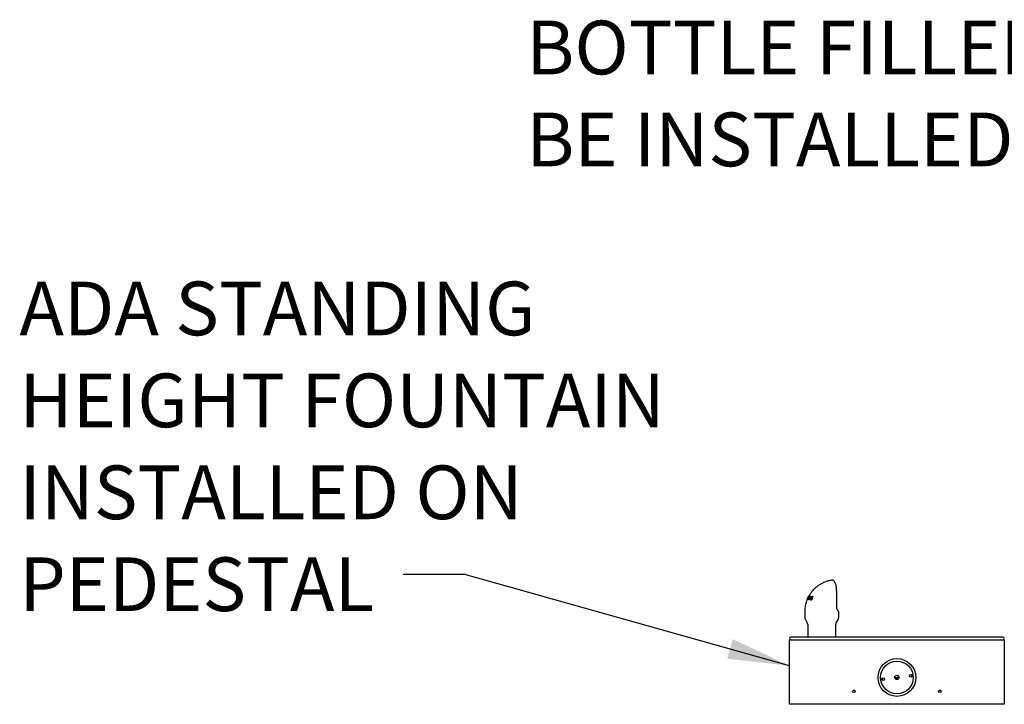
# Model space of a CAD drawing. Units: inches. Extents: x 0.2 to 10.8, y 0.2 to 8.2.
# Drawn here: x 7.3 to 9.2, y 4.2 to 5.5 of the extents above; entities that cross this region are included whole.
import ezdxf

# ---------------------------------------------------------------- set-up
doc = ezdxf.new("R2010")
doc.units = ezdxf.units.IN
doc.header["$MEASUREMENT"] = 0
doc.linetypes.add('PHANTOM', pattern=[0.5, 0.25, -0.05, 0.05, -0.05, 0.05, -0.05])
doc.layers.add('DIM', color=7, linetype='Continuous', lineweight=25)
doc.layers.add('TXT', color=7, linetype='PHANTOM', lineweight=50)
doc.styles.add('SLDTEXTSTYLE0', font='ARIAL.TTF', dxfattribs={"width": 0.948})
doc.styles.get("Standard").update_dxf_attribs({"font": 'ARIAL.TTF'})
doc.dimstyles.new('SLDDIMSTYLE0', dxfattribs={"dimtxt": 0.18, "dimasz": 0.12, "dimexe": 0, "dimexo": 0.0625, "dimgap": 0, "dimtad": 0, "dimtih": 1, "dimtoh": 1, "dimdec": 0, "dimrnd": 1e-09, "dimzin": 0, "dimdsep": 46, "dimlunit": 5, "dimtxsty": 'Standard', "dimsah": 1, "dimcen": 0.09, "dimadec": 0, "dimazin": 0, "dimtfac": 0.12, "dimtdec": 0, "dimtofl": 0, "dimtmove": 0, "dimatfit": 3, "dimfxl": 0, "dimfrac": 2, "dimtolj": 1, "dimtzin": 0, "dimarcsym": 0})

# ---------------------------------------------------------------- blocks, each defined once
blk = doc.blocks.new('SW_NOTE_0_10')
at = {"layer": 'TXT', "color": 0, "char_height": 0.104167, "attachment_point": 1, "style": 'SLDTEXTSTYLE0'}
for s, insert in [('BOTTLE FILLER CAN', (-1.683, 0.2135)), ('BE INSTALLED ON ARMS', (-1.683, 0.0352))]:
    blk.add_mtext(s, dxfattribs=dict(at, insert=insert))
blk = doc.blocks.new('SW_NOTE_0_11')
at = {"layer": 'TXT', "color": 0, "attachment_point": 1, "style": 'SLDTEXTSTYLE0'}
for s, insert, char_height in [('ADA STANDING', (-0.7443, 0.568), 0.104167), ('HEIGHT FOUNTAIN', (-0.7443, 0.3897), 0.104167), ('INSTALLED ON', (-0.7443, 0.2114), 0.104167), ('PEDESTAL', (-0.7443, 0.0332), 0.10417)]:
    blk.add_mtext(s, dxfattribs=dict(at, insert=insert, char_height=char_height))

msp = doc.modelspace()

# ---------------------------------------------------------------- linework, layer by layer
at = {"color": 7, "linetype": 'Continuous', "lineweight": 25}
for p, q in [((8.83857071, 4.41346198), (8.83810468, 4.41342713)), ((8.78984899, 4.37548757), (8.78983123, 4.37538009)), ((8.78995582, 4.37564304), (8.78987896, 4.37555198)), ((8.79099464, 4.37793201), (8.78995582, 4.37564304)), ((8.79069648, 4.37588045), (8.79147875, 4.37808632)), ((8.7909574, 4.37589856), (8.79069648, 4.37588045)), ((8.79147875, 4.37808632), (8.79099464, 4.37793201)), ((8.79247536, 4.38078767), (8.79141194, 4.37877922)), ((8.79141194, 4.37877922), (8.7917997, 4.37890274)), ((8.79190542, 4.37858365), (8.79141194, 4.37877922)), ((8.79188122, 4.37587583), (8.7914838, 4.37589783)), ((8.7917997, 4.37890274), (8.79258628, 4.38074001)), ((8.79383242, 4.37563024), (8.79330822, 4.37571208)), ((8.79359179, 4.38287986), (8.79377174, 4.3829377)), ((8.79435935, 4.37653543), (8.79395509, 4.37669565)), ((8.7943965, 4.38301592), (8.79468439, 4.38302009)), ((8.79625329, 4.38289591), (8.79486467, 4.37931528)), ((8.79588579, 4.38194831), (8.79553654, 4.38208672)), ((8.79576167, 4.38295297), (8.79625329, 4.38289591)), ((8.79620697, 4.38277649), (8.79576167, 4.38295297)), ((8.79615127, 4.37791266), (8.79673622, 4.37779535)), ((8.79669878, 4.37769567), (8.79615127, 4.37791266)), ((8.7970179, 4.37582532), (8.79819235, 4.37535987)), ((8.79826482, 4.37534524), (8.79719174, 4.37577051)), ((8.79894956, 4.3784525), (8.79752591, 4.37901671)), ((8.79764723, 4.38268166), (8.79819933, 4.38258112)), ((8.79813624, 4.38248786), (8.79764723, 4.38268166)), ((8.79822503, 4.380452), (8.79767217, 4.38067111)), ((8.79820087, 4.37538089), (8.79826482, 4.37534524)), ((8.79936049, 4.37763347), (8.79877564, 4.37786526)), ((8.79920973, 4.37663524), (8.79887761, 4.37676687)), ((8.79984873, 4.37797202), (8.79914616, 4.375828)), ((8.80057055, 4.38116958), (8.80001645, 4.38138918)), ((8.80069792, 4.38207517), (8.80024356, 4.38225524)), ((8.80042996, 4.37989505), (8.80025871, 4.37993621)), ((8.80097508, 4.38187773), (8.80042996, 4.37989505)), ((8.84741416, 4.36152568), (8.84741416, 4.39016126)), ((8.78532956, 4.35226368), (8.78532956, 4.34216032)), ((8.78673133, 4.33694095), (8.79042823, 4.33053774)), ((8.84646295, 4.33053774), (8.85017502, 4.33696723)), ((8.85157059, 4.34217556), (8.85157059, 4.35100924)), ((8.79115392, 4.3278294), (8.79115392, 4.30320163)), ((8.84573725, 4.30320163), (8.84573725, 4.3278294)), ((8.82865392, 4.30320163), (8.75865392, 4.30320163)), ((9.09990392, 4.30320163), (8.82865392, 4.30320163)), ((9.16990392, 4.30320163), (9.09990392, 4.30320163)), ((8.75594559, 4.17278496), (8.75594559, 4.29778496)), ((8.75594559, 4.29778496), (8.82886225, 4.29778496)), ((8.82886225, 4.29778496), (9.09969559, 4.29778496)), ((9.09969559, 4.29778496), (9.17261225, 4.29778496)), ((9.17261225, 4.29778496), (9.17261225, 4.17278496)), ((8.82886225, 4.17278496), (8.75594559, 4.17278496)), ((9.09969559, 4.17278496), (8.82886225, 4.17278496)), ((9.17261225, 4.17278496), (9.09969559, 4.17278496))]:
    msp.add_line(p, q, dxfattribs=at)
for centre, radius in [((8.96427892, 4.22486829), 0.03666667), ((8.96427892, 4.22486829), 0.03177083), ((8.93738319, 4.22168605), 0.00260417), ((8.96427892, 4.22486829), 0.00416667), ((8.99117465, 4.22805053), 0.00260417), ((8.88094559, 4.19799329), 0.00260417), ((9.04761225, 4.19799329), 0.00260417)]:
    msp.add_circle(centre, radius, dxfattribs=at)
for centre, radius, start, end in [((8.84115392, 4.34217556), 0.01041667, 330, 0), ((8.78573725, 4.3278294), 0.00541667, 0, 30), ((8.85115392, 4.3278294), 0.00541667, 150, 180), ((8.75865392, 4.30049329), 0.00270833, 90, 180), ((8.75865392, 4.30049329), 0.00270833, 180, 270), ((9.16990392, 4.30049329), 0.00270833, 360, 90), ((9.16990392, 4.30049329), 0.00270833, 270, 0), ((8.96427892, 4.22486829), 0.02902083, 183.1910215, 190.30444003), ((8.96216032, 4.23238805), 0.0078125, 254.80251553, 316.66655534), ((8.96216032, 4.23238805), 0.0089477, 257.99085578, 313.47821508), ((8.96216032, 4.23238805), 0.00974304, 261.30077939, 310.16829148), ((8.96216032, 4.23238805), 0.00977083, 261.43449484, 310.03457603), ((8.96427892, 4.22486829), 0.02902083, 3.19102149, 10.30444004)]:
    msp.add_arc(centre, radius, start, end, dxfattribs=at)
for points, knots in [([(8.83786212, 4.41335614), (8.83551996, 4.41294133), (8.83064409, 4.41207779), (8.82371242, 4.40963088), (8.81731986, 4.40657168), (8.81143835, 4.40289626), (8.80635766, 4.39888451), (8.80206537, 4.39469002), (8.79915768, 4.39131063), (8.79715139, 4.38866208), (8.79579759, 4.38671194), (8.79465114, 4.38490444), (8.79385109, 4.38354714), (8.79341115, 4.38272315), (8.7932773, 4.38247245)], [0, 0, 0, 0, 0.126314279, 0.2629593852, 0.3900218533, 0.5043431385, 0.6334696979, 0.7357462883, 0.8234651286, 0.8701567738, 0.9124062573, 0.9503009583, 0.9848789403, 1, 1, 1, 1]), ([(8.83810468, 4.41342713), (8.83802696, 4.41342668), (8.83794128, 4.41342617), (8.83785967, 4.41340695), (8.8378521, 4.41340517)], [0, 0, 0, 0, 0.90722351592, 1, 1, 1, 1]), ([(8.83856623, 4.41342781), (8.83847844, 4.41344186), (8.83824368, 4.41347945), (8.83801968, 4.41340635), (8.83787945, 4.41336058)], [0, 0, 0, 0, 0.3739542023, 1, 1, 1, 1]), ([(8.84740539, 4.39016149), (8.84740529, 4.39071147), (8.84740501, 4.3923002), (8.8472844, 4.3949613), (8.84702124, 4.39804411), (8.84661401, 4.40099423), (8.84607516, 4.40372568), (8.84539632, 4.40620846), (8.84455219, 4.40847608), (8.8435567, 4.41034945), (8.84241601, 4.41178555), (8.84120072, 4.41274374), (8.83987906, 4.41337458), (8.83889575, 4.41342312), (8.83842244, 4.41344649)], [0, 0, 0, 0, 0.046336626, 0.1338530534, 0.2261705383, 0.3179211605, 0.4113698428, 0.5072679054, 0.6072785573, 0.715939057, 0.8083047931, 0.8799632235, 0.9422218006, 1, 1, 1, 1]), ([(8.79000079, 4.37554924), (8.78929649, 4.37371885), (8.78758601, 4.3692735), (8.78577192, 4.36145721), (8.78548475, 4.35548879), (8.78532956, 4.35226353)], [0, 0, 0, 0, 0.2434064519, 0.5911455758, 1, 1, 1, 1]), ([(8.79328281, 4.38260361), (8.79265512, 4.38144948), (8.79139701, 4.37913618), (8.79036575, 4.37670554), (8.78984899, 4.37548757)], [0, 0, 0, 0, 0.4989109456, 1, 1, 1, 1]), ([(8.78987896, 4.37555198), (8.79042307, 4.37680036), (8.79151452, 4.37930453), (8.792898, 4.38168573), (8.79359179, 4.38287986)], [0, 0, 0, 0, 0.4985179056, 1, 1, 1, 1]), ([(8.79377174, 4.3829377), (8.7932345, 4.38180416), (8.79215701, 4.37953076), (8.79135801, 4.37711154), (8.7909574, 4.37589856)], [0, 0, 0, 0, 0.4986080314, 1, 1, 1, 1]), ([(8.7914838, 4.37589783), (8.79190694, 4.37711231), (8.79275522, 4.37954696), (8.79384855, 4.3818578), (8.7943965, 4.38301592)], [0, 0, 0, 0, 0.4988266186, 1, 1, 1, 1]), ([(8.79494033, 4.3811817), (8.79439667, 4.38031661), (8.79330786, 4.37858407), (8.7923572, 4.37677939), (8.79188122, 4.37587583)], [0, 0, 0, 0, 0.4993226021, 1, 1, 1, 1]), ([(8.79265177, 4.37837132), (8.79255966, 4.37812816), (8.7924215, 4.37776341), (8.79224337, 4.37727386), (8.79215619, 4.37702817), (8.7921126, 4.37690531)], [0, 0, 0, 0, 0.4999519784, 0.7499701674, 1, 1, 1, 1]), ([(8.7921126, 4.37690531), (8.79216906, 4.37701196), (8.79231021, 4.37727861), (8.79253942, 4.37770408), (8.79271505, 4.3780212), (8.79280287, 4.37817977)], [0, 0, 0, 0, 0.2499750133, 0.6249708902, 1, 1, 1, 1]), ([(8.79323334, 4.38210839), (8.79310533, 4.38188534), (8.79291237, 4.38154911), (8.79266068, 4.38111079), (8.79253722, 4.38089554), (8.79247536, 4.38078767)], [0, 0, 0, 0, 0.49577634111, 0.74732914803, 1, 1, 1, 1]), ([(8.79258628, 4.38074001), (8.7926387, 4.38085489), (8.79276977, 4.38114212), (8.79298423, 4.3815985), (8.7931503, 4.38193842), (8.79323334, 4.38210839)], [0, 0, 0, 0, 0.249966839, 0.6249606411, 1, 1, 1, 1]), ([(8.79468439, 4.38302009), (8.79432011, 4.3822597), (8.79359083, 4.38073741), (8.79296499, 4.37916054), (8.79265177, 4.37837132)], [0, 0, 0, 0, 0.49950463319, 1, 1, 1, 1]), ([(8.79280287, 4.37817977), (8.79326707, 4.37899045), (8.7941965, 4.38061365), (8.79523956, 4.3821726), (8.79576167, 4.38295297)], [0, 0, 0, 0, 0.4994316707, 1, 1, 1, 1]), ([(8.79330822, 4.37571208), (8.79358552, 4.37665382), (8.79414091, 4.37854), (8.79484621, 4.38035991), (8.79519936, 4.38127118)], [0, 0, 0, 0, 0.4992794056, 1, 1, 1, 1]), ([(8.79819933, 4.38258112), (8.79741351, 4.3814606), (8.79583803, 4.37921411), (8.79450204, 4.3768268), (8.79383242, 4.37563024)], [0, 0, 0, 0, 0.4987822931, 1, 1, 1, 1]), ([(8.79486467, 4.37931528), (8.7947116, 4.37888396), (8.79448189, 4.37823671), (8.79418067, 4.37735981), (8.79403029, 4.37691707), (8.79395509, 4.37669565)], [0, 0, 0, 0, 0.4996171448, 0.7497530393, 1, 1, 1, 1]), ([(8.79395509, 4.37669565), (8.79402171, 4.3768183), (8.79418827, 4.37712494), (8.79445975, 4.377613), (8.79466763, 4.37797689), (8.79477157, 4.37815885)], [0, 0, 0, 0, 0.2499696406, 0.6249648264, 1, 1, 1, 1]), ([(8.79477157, 4.37815885), (8.79522542, 4.37892699), (8.79613402, 4.38046483), (8.79714249, 4.38194222), (8.79764723, 4.38268166)], [0, 0, 0, 0, 0.4994956505, 1, 1, 1, 1]), ([(8.79553654, 4.38208672), (8.79543619, 4.38193648), (8.79528566, 4.38171112), (8.79508767, 4.38140897), (8.79498945, 4.38125746), (8.79494033, 4.3811817)], [0, 0, 0, 0, 0.4999787387, 0.7499869058, 1, 1, 1, 1]), ([(8.79519936, 4.38127118), (8.79522696, 4.38133936), (8.79529594, 4.38150983), (8.79540796, 4.38178181), (8.79549368, 4.38198508), (8.79553654, 4.38208672)], [0, 0, 0, 0, 0.2499867767, 0.6249895405, 1, 1, 1, 1]), ([(8.79687676, 4.37492228), (8.79671311, 4.37496866), (8.79638074, 4.37506287), (8.79598951, 4.37536547), (8.79575523, 4.37587323), (8.79573909, 4.37655879), (8.7958883, 4.37726871), (8.7960723, 4.37771929), (8.79615127, 4.37791266)], [0, 0, 0, 0, 0.17752243036, 0.36054285216, 0.53351009937, 0.70699398624, 0.87425472571, 1, 1, 1, 1]), ([(8.79673622, 4.37779535), (8.79672118, 4.37775565), (8.79667669, 4.37763821), (8.79660942, 4.37744598), (8.79654732, 4.37722332), (8.79650291, 4.37701894), (8.79647639, 4.37682936), (8.79647395, 4.37668652), (8.79648226, 4.37657175), (8.79649983, 4.37645078), (8.79653423, 4.37633843), (8.79658833, 4.37621423), (8.7966541, 4.3761025), (8.79675398, 4.37598945), (8.79685508, 4.37590887), (8.79694847, 4.37585502), (8.79702583, 4.37582069), (8.79710758, 4.37579387), (8.79716365, 4.37577831), (8.79719174, 4.37577051)], [0, 0, 0, 0, 0.0393338669, 0.1163460178, 0.1898989585, 0.2608252712, 0.3227823419, 0.3869720503, 0.4198381311, 0.4590742832, 0.5383162471, 0.578248692, 0.6527138891, 0.7322134381, 0.8167545302, 0.8622631885, 0.908034146, 0.9539388822, 1, 1, 1, 1]), ([(8.79914616, 4.375828), (8.79896657, 4.3756461), (8.7986081, 4.37528305), (8.79806594, 4.3750158), (8.79759455, 4.37488991), (8.79720683, 4.37486376), (8.79697993, 4.37490399), (8.79687676, 4.37492228)], [0, 0, 0, 0, 0.2365074524, 0.4720644225, 0.6549832328, 0.8431306962, 1, 1, 1, 1]), ([(8.79719174, 4.37577051), (8.79723767, 4.37576136), (8.79732974, 4.37574302), (8.79747875, 4.37573739), (8.79763531, 4.37574722), (8.79780482, 4.37578152), (8.79798619, 4.37584326), (8.79816652, 4.37593549), (8.79833875, 4.37605425), (8.79849374, 4.37619949), (8.79864075, 4.37636743), (8.79875163, 4.37652437), (8.79882713, 4.37666147), (8.79886073, 4.37673163), (8.79887761, 4.37676687)], [0, 0, 0, 0, 0.0900997559, 0.1805949826, 0.272753282, 0.3657183764, 0.4658209654, 0.5678258753, 0.6527362376, 0.7403060791, 0.8252194904, 0.9127238798, 0.9561692146, 1, 1, 1, 1]), ([(8.79752591, 4.37901671), (8.79748395, 4.37910027), (8.79739864, 4.37927017), (8.79734976, 4.37962092), (8.79741301, 4.3800703), (8.79755713, 4.38044228), (8.79765595, 4.38063884), (8.79767217, 4.38067111)], [0, 0, 0, 0, 0.2184695692, 0.4442334032, 0.6974141799, 0.9503284507, 1, 1, 1, 1]), ([(8.79877564, 4.37786526), (8.79866602, 4.37796622), (8.79844631, 4.3781686), (8.7981044, 4.37842102), (8.79777876, 4.37868073), (8.79761039, 4.37890445), (8.79752591, 4.37901671)], [0, 0, 0, 0, 0.2495778039, 0.5002524542, 0.7492408613, 1, 1, 1, 1]), ([(8.79784151, 4.37456124), (8.7977799, 4.37458079), (8.79761386, 4.37463349), (8.79754303, 4.37502115), (8.79763935, 4.37548091), (8.79765833, 4.37557151)], [0, 0, 0, 0, 0.3214375581, 0.8662938416, 1, 1, 1, 1]), ([(8.79767217, 4.38067111), (8.79780069, 4.38088592), (8.79805817, 4.38131627), (8.79856339, 4.38182738), (8.79917055, 4.38220487), (8.79974277, 4.38233033), (8.80010269, 4.38227636), (8.80024356, 4.38225524)], [0, 0, 0, 0, 0.1811417283, 0.3628927163, 0.542005992, 0.8207383317, 1, 1, 1, 1]), ([(8.79830078, 4.38061462), (8.79827232, 4.38055676), (8.79820275, 4.38041528), (8.79813076, 4.38017973), (8.79813462, 4.3800344), (8.79813659, 4.37995994)], [0, 0, 0, 0, 0.252324325, 0.616945606, 1, 1, 1, 1]), ([(8.79813659, 4.37995994), (8.79816338, 4.37988135), (8.79821831, 4.3797202), (8.79849235, 4.37943993), (8.79895905, 4.37912565), (8.79934558, 4.37876574), (8.79953883, 4.3785858)], [0, 0, 0, 0, 0.1146074175, 0.2350186643, 0.6175539789, 1, 1, 1, 1]), ([(8.79826482, 4.37534524), (8.79833143, 4.37535921), (8.79846443, 4.37538709), (8.7987234, 4.37565885), (8.79899621, 4.37611419), (8.79913858, 4.37646161), (8.79920973, 4.37663524)], [0, 0, 0, 0, 0.2809171676, 0.5608127398, 0.7805017996, 1, 1, 1, 1]), ([(8.79982126, 4.38144905), (8.79977702, 4.38145835), (8.7996884, 4.38147698), (8.79954744, 4.38148601), (8.79940148, 4.38148351), (8.79925252, 4.38145677), (8.79910335, 4.38141088), (8.79895455, 4.38133466), (8.79880369, 4.3812289), (8.79866527, 4.38111075), (8.79854106, 4.38097809), (8.7984446, 4.3808521), (8.79836352, 4.38072961), (8.79832179, 4.38065314), (8.79830078, 4.38061462)], [0, 0, 0, 0, 0.0971504336, 0.1946167194, 0.293440708, 0.3931953267, 0.4808300413, 0.570453675, 0.658255586, 0.7482536342, 0.8190890714, 0.8920799488, 0.9456398348, 1, 1, 1, 1]), ([(8.79887761, 4.37676687), (8.79892059, 4.37687875), (8.79900707, 4.37710381), (8.79901397, 4.37743552), (8.79892145, 4.37768592), (8.79882249, 4.37780764), (8.79877564, 4.37786526)], [0, 0, 0, 0, 0.24163530609, 0.48607105281, 0.7566943514, 1, 1, 1, 1]), ([(8.79894956, 4.3784525), (8.79893601, 4.3785438), (8.79891218, 4.3787044), (8.79895389, 4.3789727), (8.79897188, 4.37908848)], [0, 0, 0, 0, 0.5684727576, 1, 1, 1, 1]), ([(8.79936049, 4.37763347), (8.79931424, 4.37772724), (8.79923806, 4.37788171), (8.79911255, 4.37805345), (8.79901454, 4.3782179), (8.79897121, 4.37837432), (8.79894956, 4.3784525)], [0, 0, 0, 0, 0.3399393314, 0.5600249231, 0.7800824513, 1, 1, 1, 1]), ([(8.79920973, 4.37663524), (8.79925357, 4.37676275), (8.79934121, 4.37701768), (8.79940996, 4.37740662), (8.79937926, 4.37754741), (8.79936049, 4.37763347)], [0, 0, 0, 0, 0.2800885009, 0.5599704938, 1, 1, 1, 1]), ([(8.79953883, 4.3785858), (8.79960346, 4.37850085), (8.79973439, 4.37832876), (8.79981029, 4.37809193), (8.79984873, 4.37797202)], [0, 0, 0, 0, 0.4936754501, 1, 1, 1, 1]), ([(8.80025871, 4.37993621), (8.80027871, 4.37998375), (8.80031878, 4.38007906), (8.80037096, 4.380223), (8.80041149, 4.38036663), (8.80043914, 4.3804914), (8.80045828, 4.38062556), (8.80046313, 4.38073838), (8.80045416, 4.38084219), (8.80043833, 4.38094091), (8.80040924, 4.38102892), (8.80036363, 4.3811159), (8.80031334, 4.38118611), (8.80024489, 4.38125525), (8.80017888, 4.38130445), (8.80009084, 4.38135819), (8.80000225, 4.38139727), (8.79989953, 4.38142856), (8.79984737, 4.38144221), (8.79982126, 4.38144905)], [0, 0, 0, 0, 0.0603616789, 0.121009379, 0.1821793747, 0.2437791217, 0.2826895706, 0.3612456694, 0.4010187087, 0.4399086593, 0.5184551096, 0.5581780658, 0.6190866875, 0.6829465247, 0.7504359741, 0.7850265092, 0.892204113, 0.9460377416, 1, 1, 1, 1]), ([(8.79991863, 4.38142204), (8.79999278, 4.38152933), (8.80031006, 4.38198842), (8.80052965, 4.38203753), (8.80069792, 4.38207517)], [0, 0, 0, 0, 0.2337005053, 1, 1, 1, 1]), ([(8.80024356, 4.38225524), (8.80037739, 4.38221922), (8.80064777, 4.38214646), (8.80086525, 4.3819679), (8.80097508, 4.38187773)], [0, 0, 0, 0, 0.4949878629, 1, 1, 1, 1]), ([(8.80036257, 4.37989505), (8.80043269, 4.38011482), (8.80057244, 4.38055287), (8.80063188, 4.38109624), (8.80051521, 4.38113596), (8.80045401, 4.3811568)], [0, 0, 0, 0, 0.3237285166, 0.645261876, 1, 1, 1, 1]), ([(8.84791991, 4.35818872), (8.84784898, 4.35841098), (8.84764872, 4.3590385), (8.84744742, 4.36020613), (8.84744024, 4.36113312), (8.84743718, 4.36152864)], [0, 0, 0, 0, 0.23922726945, 0.6754022895, 1, 1, 1, 1]), ([(8.8506038, 4.35357084), (8.8505887, 4.35359102), (8.85040364, 4.3538383), (8.85010901, 4.35413619), (8.84957483, 4.35478927), (8.84892256, 4.35577166), (8.84835467, 4.35683664), (8.84804651, 4.35775655), (8.84790826, 4.35816922)], [0, 0, 0, 0, 0.0165521747, 0.2027925666, 0.4904886499, 0.6911360868, 0.8614445611, 1, 1, 1, 1]), ([(8.78538668, 4.34216291), (8.78539352, 4.34158168), (8.78540901, 4.34026678), (8.78591585, 4.33848586), (8.78651818, 4.33740234), (8.78676448, 4.33695927)], [0, 0, 0, 0, 0.31892054903, 0.72149433212, 1, 1, 1, 1]), ([(8.85155628, 4.35116674), (8.8515151, 4.35150968), (8.85142875, 4.35222889), (8.85102074, 4.35301837), (8.85073807, 4.35339589), (8.85059974, 4.35358063)], [0, 0, 0, 0, 0.3176041839, 0.6660697487, 1, 1, 1, 1])]:
    msp.add_open_spline(points, degree=3, knots=knots, dxfattribs=at)

# ---------------------------------------------------------------- block references
at = {"layer": 'DIM'}
for name, p in [('SW_NOTE_0_10', (9.92818456, 5.28506296)), ('SW_NOTE_0_11', (8.00598055, 4.42449902))]:
    msp.add_blockref(name, p, dxfattribs=at)

# ---------------------------------------------------------------- leaders
msp.add_leader([(8.75594559, 4.24768663), (8.12598055, 4.42449902), (8.00598055, 4.42449902)], dimstyle='SLDDIMSTYLE0', dxfattribs=at)

doc.saveas('drawing.dxf')
